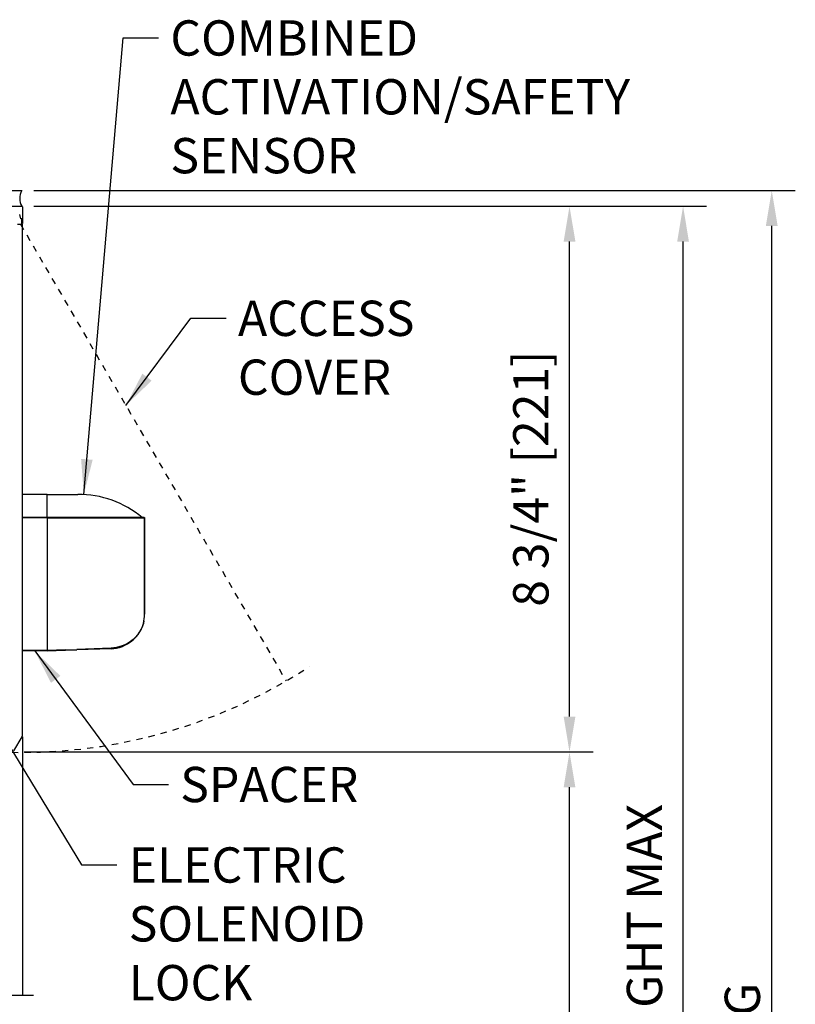
# Model space of a CAD drawing. Units: inches. Extents: x 672 to 1266, y 654 to 1284.
# Drawn here: x 1252 to 1264, y 1106 to 1121 of the extents above; entities that cross this region are included whole.
import ezdxf

# ---------------------------------------------------------------- set-up
doc = ezdxf.new("R2010")
doc.units = ezdxf.units.IN
doc.header["$LTSCALE"] = 0.5
doc.header["$MEASUREMENT"] = 0
doc.header["$PDMODE"] = 2
doc.header["$PDSIZE"] = -2
doc.linetypes.add('HIDDEN2', pattern=[0.1875, 0.125, -0.0625])
doc.layers.get('0').update_dxf_attribs({"linetype": 'CONTINUOUS'})
doc.layers.get('DEFPOINTS').update_dxf_attribs({"linetype": 'CONTINUOUS'})
for name, color, linetype in [('G-DETL-DIMS', 31, 'CONTINUOUS'), ('G-DETL-FINE', 32, 'CONTINUOUS'), ('G-DETL-HIDN', 32, 'HIDDEN2'), ('G-DETL-TEXT', 31, 'CONTINUOUS')]:
    doc.layers.add(name, color=color, linetype=linetype)
doc.styles.get("Standard").update_dxf_attribs({"font": 'romans.shx'})
doc.dimstyles.new('DIM6', dxfattribs={"dimscale": 6, "dimtxt": 0.09375, "dimasz": 0.09375, "dimexe": 0.0625, "dimexo": 0.03125, "dimgap": 0.03125, "dimtad": 1, "dimdec": 3, "dimzin": 4, "dimdsep": 46, "dimlunit": 5, "dimtxsty": 'Standard', "dimcen": -0.0625, "dimadec": 0, "dimazin": 0, "dimtfac": 1, "dimtdec": 3, "dimtofl": 0, "dimtmove": 0, "dimatfit": 3, "dimfxl": 0.06, "dimfrac": 2, "dimtolj": 1, "dimtzin": 4, "dimarcsym": 0})
doc.dimstyles.new('DIM6$7', dxfattribs={"dimscale": 6, "dimtxt": 0.09375, "dimasz": 0.09375, "dimexe": 0.0625, "dimexo": 0.03125, "dimgap": 0.03125, "dimtad": 0, "dimdec": 3, "dimzin": 4, "dimdsep": 46, "dimlunit": 5, "dimtxsty": 'Standard', "dimcen": -0.0625, "dimadec": 0, "dimazin": 0, "dimtfac": 1, "dimtdec": 3, "dimtofl": 0, "dimtmove": 0, "dimatfit": 3, "dimfxl": 0.06, "dimfrac": 2, "dimtolj": 1, "dimtzin": 4, "dimarcsym": 0})

# ---------------------------------------------------------------- blocks, each defined once
blk = doc.blocks.new('*D82')
at = {"layer": 'DEFPOINTS', "color": 0, "transparency": 16777216}
for p in [(1252.163, 1118.469), (1260.889, 1118.469), (1252.009, 1109.774)]:
    blk.add_point(p, dxfattribs=at)
at = {"layer": 'G-DETL-DIMS', "color": 0, "lineweight": -2, "transparency": 16777216}
for p, q in [((1252.351, 1118.469), (1261.264, 1118.469)), ((1260.889, 1110.336), (1260.889, 1117.906)), ((1252.197, 1109.774), (1261.264, 1109.774))]:
    blk.add_line(p, q, dxfattribs=at)
at = {"layer": 'G-DETL-DIMS', "color": 0, "transparency": 16777216}
for points in [[(1260.796, 1117.906), (1260.983, 1117.906), (1260.889, 1118.469)], [(1260.796, 1110.336), (1260.983, 1110.336), (1260.889, 1109.774)]]:
    blk.add_solid(points, dxfattribs=at)
at = {"layer": 'G-DETL-DIMS', "color": 0, "transparency": 16777216, "insert": (1260.273, 1114.128), "char_height": 0.5625, "attachment_point": 5, "rotation": 90}
blk.add_mtext('\\A1;8 3/4" [221]', dxfattribs=at)
blk = doc.blocks.new('*D83')
at = {"layer": 'DEFPOINTS', "color": 0, "transparency": 16777216}
for p in [(1252.163, 1118.469), (1262.699, 1118.469), (1252.171, 1087.23)]:
    blk.add_point(p, dxfattribs=at)
at = {"layer": 'G-DETL-DIMS', "color": 0, "lineweight": -2, "transparency": 16777216}
for p, q in [((1252.351, 1118.469), (1263.074, 1118.469)), ((1262.699, 1087.793), (1262.699, 1117.906)), ((1252.358, 1087.23), (1263.074, 1087.23))]:
    blk.add_line(p, q, dxfattribs=at)
at = {"layer": 'G-DETL-DIMS', "color": 0, "transparency": 16777216}
for points in [[(1262.605, 1117.906), (1262.792, 1117.906), (1262.699, 1118.469)], [(1262.605, 1087.793), (1262.792, 1087.793), (1262.699, 1087.23)]]:
    blk.add_solid(points, dxfattribs=at)
at = {"layer": 'G-DETL-DIMS', "color": 0, "transparency": 16777216, "insert": (1262.083, 1103.033), "char_height": 0.5625, "attachment_point": 5, "rotation": 90}
blk.add_mtext('\\A1;98" [2489] PACKAGE HEIGHT MAX', dxfattribs=at)
blk = doc.blocks.new('*D84')
at = {"layer": 'DEFPOINTS', "color": 0, "transparency": 16777216}
for p in [(1252.163, 1118.719), (1264.112, 1118.719), (1252.171, 1087.23)]:
    blk.add_point(p, dxfattribs=at)
at = {"layer": 'G-DETL-DIMS', "color": 0, "lineweight": -2, "transparency": 16777216}
for p, q in [((1252.351, 1118.719), (1264.487, 1118.719)), ((1264.112, 1087.793), (1264.112, 1118.156)), ((1252.358, 1087.23), (1264.487, 1087.23))]:
    blk.add_line(p, q, dxfattribs=at)
at = {"layer": 'G-DETL-DIMS', "color": 0, "transparency": 16777216}
for points in [[(1264.018, 1118.156), (1264.206, 1118.156), (1264.112, 1118.719)], [(1264.018, 1087.793), (1264.206, 1087.793), (1264.112, 1087.23)]]:
    blk.add_solid(points, dxfattribs=at)
at = {"layer": 'G-DETL-DIMS', "color": 0, "transparency": 16777216, "insert": (1263.643, 1102.974), "char_height": 0.5625, "attachment_point": 5, "rotation": 90}
blk.add_mtext('\\A1;ROUGH OPENING', dxfattribs=at)
blk = doc.blocks.new('*D85')
at = {"layer": 'DEFPOINTS', "color": 0, "transparency": 16777216}
for p in [(1252.009, 1109.774), (1260.889, 1109.774), (1252.171, 1087.23)]:
    blk.add_point(p, dxfattribs=at)
at = {"layer": 'G-DETL-DIMS', "color": 0, "lineweight": -2, "transparency": 16777216}
for p, q in [((1252.197, 1109.774), (1261.264, 1109.774)), ((1260.889, 1087.793), (1260.889, 1109.211)), ((1252.358, 1087.23), (1261.264, 1087.23))]:
    blk.add_line(p, q, dxfattribs=at)
at = {"layer": 'G-DETL-DIMS', "color": 0, "transparency": 16777216}
for points in [[(1260.796, 1109.211), (1260.983, 1109.211), (1260.889, 1109.774)], [(1260.796, 1087.793), (1260.983, 1087.793), (1260.889, 1087.23)]]:
    blk.add_solid(points, dxfattribs=at)
at = {"layer": 'G-DETL-DIMS', "color": 0, "transparency": 16777216, "insert": (1260.273, 1098.685), "char_height": 0.5625, "attachment_point": 5, "rotation": 90}
blk.add_mtext('\\A1;89 1/4" [2267] CLEAR OPENING MAX', dxfattribs=at)
blk = doc.blocks.new('XZONE_V')
for points in [[(178.586, 99.559), (178.586, 99.637), (178.586, 99.721), (178.586, 99.792), (178.586, 99.849), (178.586, 99.893), (178.586, 99.927), (178.805, 99.927), (179.076, 99.927)], [(178.586, 99.559), (178.791, 99.559), (178.995, 99.559)], [(178.881, 99.559), (178.586, 99.559)], [(178.586, 99.551), (178.586, 99.552), (178.586, 99.554), (178.586, 99.555), (178.586, 99.556), (178.586, 99.558), (178.586, 99.559)], [(178.586, 99.551), (178.586, 97.432)], [(178.586, 99.551), (178.881, 99.551)], [(179.057, 99.559), (178.881, 99.559)], [(178.881, 99.559), (178.881, 99.559), (178.881, 99.558), (178.881, 99.556), (178.881, 99.555), (178.881, 99.553), (178.881, 99.552), (178.881, 99.551)], [(178.881, 99.551), (178.903, 99.551), (178.926, 99.551), (178.948, 99.551), (178.971, 99.551), (178.993, 99.551), (179.014, 99.551), (179.037, 99.551), (179.059, 99.551)], [(180.134, 99.559), (179.057, 99.559)], [(179.057, 99.559), (179.059, 99.559), (179.059, 99.558), (179.059, 99.556), (179.059, 99.555), (179.059, 99.553), (179.059, 99.552), (179.059, 99.551)], [(179.059, 99.551), (179.691, 99.551)], [(179.691, 99.551), (179.691, 99.552), (179.691, 99.554), (179.691, 99.555), (179.691, 99.556), (179.691, 99.558), (179.691, 99.559)], [(179.691, 99.551), (179.757, 99.551), (179.821, 99.551), (179.882, 99.551), (179.938, 99.551), (179.988, 99.551), (180.033, 99.551), (180.071, 99.551), (180.101, 99.551), (180.123, 99.551), (180.135, 99.551), (180.14, 99.551)], [(180.133, 99.559), (180.134, 99.559), (180.135, 99.558), (180.137, 99.558), (180.138, 99.556)], [(180.138, 99.556), (180.138, 99.555), (180.14, 99.553), (180.14, 99.552), (180.14, 99.551)], [(180.138, 99.556), (180.138, 99.555), (180.14, 99.553), (180.14, 99.552), (180.14, 99.551)], [(180.138, 99.556), (180.138, 99.556)], [(180.14, 99.551), (180.14, 99.551)], [(180.14, 99.551), (180.14, 98.019)], [(180.14, 98.019), (180.14, 99.551)], [(180.14, 98.107), (180.14, 98.019)], [(180.14, 98.107), (180.14, 98.107)], [(180.14, 98.107), (180.14, 98.019)], [(180.13, 97.913), (180.12, 97.87), (180.104, 97.825), (180.085, 97.781), (180.06, 97.737), (180.032, 97.695), (179.998, 97.656), (179.959, 97.617), (179.915, 97.581), (179.867, 97.55), (179.825, 97.529), (179.783, 97.511), (179.691, 97.486)], [(179.692, 97.477), (179.739, 97.488), (179.785, 97.503), (179.827, 97.522), (179.867, 97.543), (179.915, 97.575), (179.959, 97.611), (179.998, 97.65), (180.032, 97.69), (180.06, 97.732), (180.085, 97.777), (180.104, 97.822), (180.12, 97.868), (180.13, 97.913)], [(180.13, 97.913), (180.135, 97.943), (180.14, 97.982), (180.14, 98.019)], [(178.881, 97.451), (178.586, 97.441)], [(178.586, 97.432), (178.881, 97.442)], [(178.881, 97.451), (179.059, 97.457)], [(178.881, 97.442), (178.881, 97.442), (178.881, 97.444), (178.881, 97.445), (178.881, 97.447), (178.881, 97.448), (178.881, 97.45), (178.881, 97.451)], [(178.881, 97.442), (179.059, 97.448)], [(179.609, 97.475), (179.059, 97.457)], [(179.607, 97.468), (179.059, 97.448)], [(179.059, 97.448), (179.059, 97.448), (179.059, 97.449), (179.059, 97.451), (179.059, 97.452), (179.059, 97.454), (179.059, 97.455), (179.059, 97.457)], [(179.607, 97.468), (179.692, 97.477)], [(179.607, 97.468), (179.607, 97.468), (179.607, 97.47), (179.609, 97.471), (179.609, 97.473), (179.609, 97.474), (179.609, 97.475)], [(179.691, 97.486), (179.609, 97.475)], [(179.692, 97.477), (179.692, 97.477), (179.692, 97.478), (179.692, 97.48), (179.692, 97.481), (179.692, 97.483), (179.691, 97.484), (179.691, 97.486)]]:
    blk.add_lwpolyline(points)
blk.add_arc((179.083, 98.338), 1.589, 50.2162, 90.2244)

msp = doc.modelspace()

# ---------------------------------------------------------------- linework, layer by layer
at = {"layer": 'G-DETL-FINE'}
for p, q in [((1246.2008, 1118.7186), (1252.1633, 1118.7186)), ((1249.9338, 1118.4685), (1252.1633, 1118.4685)), ((1252.1708, 1118.461), (1252.1708, 1118.273)), ((1252.1468, 1118.2655), (1252.1282, 1118.335)), ((1252.1558, 1118.273), (1252.1558, 1118.191)), ((1252.1708, 1118.273), (1252.1708, 1118.191)), ((1252.0953, 1118.1835), (1252.1633, 1118.1835)), ((1252.1633, 1118.2655), (1252.1468, 1118.2655)), ((1252.1708, 1110.0316), (1252.1708, 1118.176)), ((1252.5645, 1113.8776), (1252.1708, 1113.8776)), ((1252.5645, 1113.5097), (1252.1708, 1113.5097)), ((1252.5645, 1113.501), (1252.1708, 1113.501)), ((1252.5645, 1111.3912), (1252.1708, 1111.3912)), ((1252.5645, 1111.3825), (1252.1708, 1111.3825)), ((1252.0351, 1109.7885), (1252.1668, 1110.0166)), ((1252.1708, 1110.0166), (1252.1708, 1105.8922))]:
    msp.add_line(p, q, dxfattribs=at)
for centre, radius, start, end in [((1252.377, 1118.5936), 0.2475, 149.6693, 210.3307), ((1252.1633, 1118.461), 0.0075, 0, 90), ((1252.1633, 1118.273), 0.0075, 270, 0), ((1252.1633, 1118.176), 0.0075, 0, 90), ((1252.1408, 1110.0316), 0.03, 330, 0)]:
    msp.add_arc(centre, radius, start, end, dxfattribs=at)
at = {"layer": 'G-DETL-HIDN'}
msp.add_line((1252.1398, 1118.1832), (1256.374, 1110.9042), dxfattribs=at)
msp.add_arc((1252.1609, 1118.1352), 8.3693, 267.55485, 303.19074, dxfattribs=at)
at = {"layer": 'G-DETL-TEXT'}
msp.add_line((1252.3456, 1105.8922), (1250.9173, 1105.8922), dxfattribs=at)

# ---------------------------------------------------------------- block references
at = {"layer": 'G-DETL-FINE'}
msp.add_blockref('XZONE_V', (1073.9789, 1013.9504), dxfattribs=at)

# ---------------------------------------------------------------- texts
at = {"layer": 'G-DETL-DIMS', "char_height": 0.5625, "attachment_point": 1}
for s, insert, width in [('\\A1;COMBINED\\PACTIVATION/SAFETY\\PSENSOR', (1254.5291, 1121.4307), 4.695977), ('\\A1;ACCESS\\PCOVER', (1255.6058, 1116.9637), 3.112768), ('\\A1;SPACER', (1254.6861, 1109.5356), 3.112768), ('\\A1;ELECTRIC\\PSOLENOID\\PLOCK', (1253.8644, 1108.2532), 3.112768)]:
    msp.add_mtext(s, dxfattribs=dict(at, insert=insert, width=width))

# ---------------------------------------------------------------- dimensions: what is measured, and where the dimension line sits
at = {"layer": 'G-DETL-DIMS'}
for base, p2, text, picture, middle in [((1264.1121, 1118.7186), (1252.1633, 1118.7186), 'ROUGH OPENING', '*D84', (1264.1121, 1102.9743)), ((1262.6987, 1118.4685), (1252.1633, 1118.4685), '98" [2489] PACKAGE HEIGHT MAX', '*D83', (1262.6987, 1103.0327)), ((1260.8894, 1109.7735), (1252.0092, 1109.7735), '89 1/4" [2267] CLEAR OPENING MAX', '*D85', (1260.8894, 1098.6853))]:
    dim = msp.add_linear_dim(base=base, p1=(1252.1708, 1087.2304), p2=p2, angle=90, text=text, dimstyle='DIM6', override={"dimpost": '"'}, dxfattribs=at)
    dim.commit()
    dim.dimension.update_dxf_attribs({"geometry": picture, "text_midpoint": middle, "dimtype": 160})
dim = msp.add_linear_dim(base=(1260.8894, 1118.4685), p1=(1252.0092, 1109.7735), p2=(1252.1633, 1118.4685), angle=90, dimstyle='DIM6', override={"dimpost": '"'}, dxfattribs=at)
dim.commit()
dim.dimension.update_dxf_attribs({"geometry": '*D82', "text_midpoint": (1260.8894, 1114.1282), "dimtype": 160})

# ---------------------------------------------------------------- leaders
at = {"layer": 'G-DETL-DIMS', "annotation_type": 0, "has_hookline": 1, "hookline_direction": 0}
for points, text_width in [([(1253.1499, 1113.8751), (1253.7791, 1121.1494), (1254.3416, 1121.1494)], 7.9286), ([(1253.8204, 1115.2941), (1254.8558, 1116.6824), (1255.4183, 1116.6824)], 3.0804), ([(1248.9644, 1114.7855), (1253.1144, 1107.972), (1253.6769, 1107.972)], 3.8839), ([(1252.3677, 1111.3825), (1253.9361, 1109.2544), (1254.4986, 1109.2544)], 3.0536)]:
    msp.add_leader(points, dimstyle='DIM6$7', override={"dimgap": 0.03125, "dimtad": 0}, dxfattribs=dict(at, text_width=text_width))

doc.saveas('drawing.dxf')
